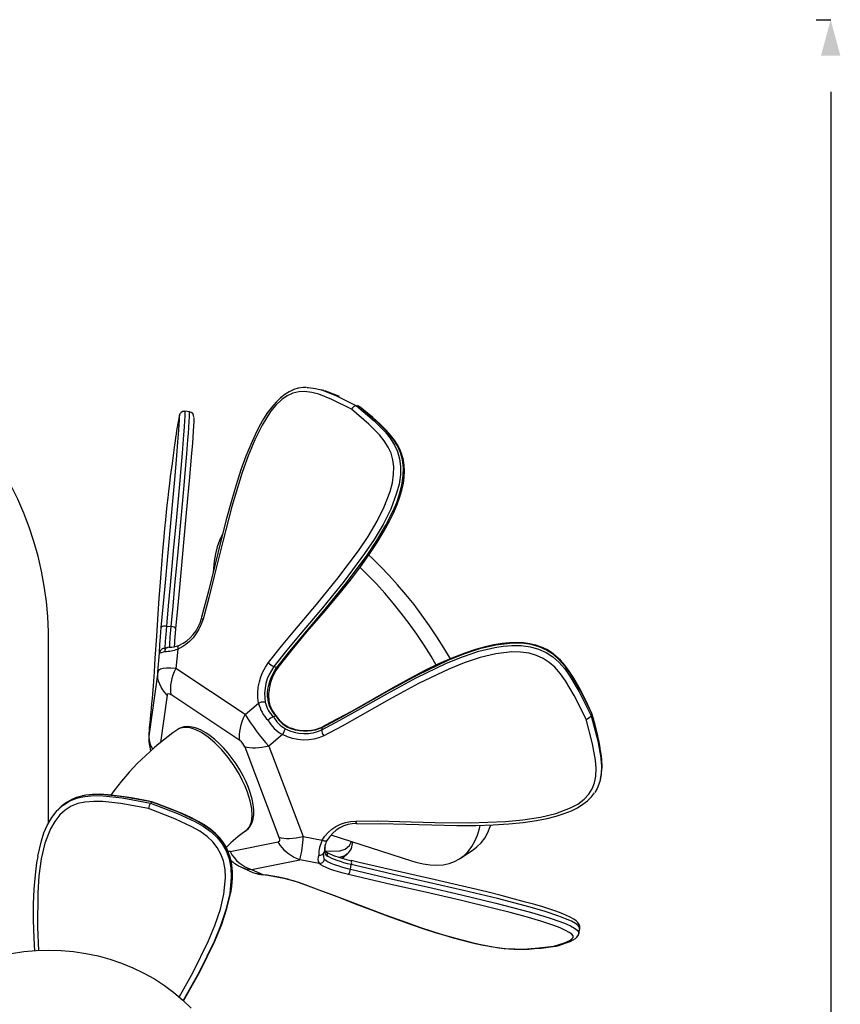
# Model space of a CAD drawing. Extents: x 127514 to 139005, y -14434 to -10836.
# Drawn here: x 132080 to 132422, y -12832 to -12422 of the extents above; entities that cross this region are included whole.
import ezdxf

# ---------------------------------------------------------------- set-up
doc = ezdxf.new("R2010")
doc.units = 0
doc.header["$LTSCALE"] = 5.08
doc.header["$PDMODE"] = 3
doc.header["$PDSIZE"] = -2
doc.layers.get('0').update_dxf_attribs({"linetype": 'CONTINUOUS'})
doc.layers.get('DEFPOINTS').update_dxf_attribs({"linetype": 'CONTINUOUS'})
doc.layers.add('Standard', color=7, linetype='CONTINUOUS')
doc.dimstyles.new('Product', dxfattribs={"dimtxt": 20, "dimasz": 30, "dimexe": 0, "dimexo": 6, "dimgap": 5, "dimtad": 1, "dimtoh": 1, "dimdec": 0, "dimzin": 11, "dimdsep": 46, "dimtxsty": 'Standard', "dimblk": 'VW_FILLEDARROW', "dimcen": 5, "dimclrd": 1, "dimclre": 1, "dimclrt": 1, "dimadec": 0, "dimazin": 0, "dimtfac": 1, "dimtdec": 0, "dimtmove": 0, "dimatfit": 2, "dimldrblk": 'VW_FILLEDARROW', "dimfxl": 100, "dimtolj": 1, "dimtzin": 11, "dimarcsym": 1})

# ---------------------------------------------------------------- blocks, each defined once
blk = doc.blocks.new('VW_FILLEDARROW')
at = {"color": 0}
blk.add_solid([(0, 0), (-0.499, -0.134), (-0.499, 0.134)], dxfattribs=at)
blk = doc.blocks.new('*D1219')
at = {"layer": 'DEFPOINTS', "color": 0, "linetype": 'Continuous', "transparency": 16777216}
for p in [(132417.75, -12421.9), (132407.59, -13567.25), (132417.75, -13567.25)]:
    blk.add_point(p, dxfattribs=at)
at = {"layer": 'Standard', "color": 1, "linetype": 'Continuous', "lineweight": -2, "transparency": 16777216}
for p, q in [((132411.75, -12421.9), (132417.75, -12421.9)), ((132417.75, -12451.9), (132417.75, -13537.25)), ((132413.59, -13567.25), (132417.75, -13567.25))]:
    blk.add_line(p, q, dxfattribs=at)
at = {"layer": 'Standard', "color": 1, "linetype": 'Continuous', "lineweight": -2, "transparency": 16777216, "xscale": 30, "yscale": 30, "zscale": 30}
for p, rotation in [((132417.75, -12421.9), 90), ((132417.75, -13567.25), 270)]:
    blk.add_blockref('VW_FILLEDARROW', p, dxfattribs=dict(at, rotation=rotation))
at = {"layer": 'Standard', "color": 1, "linetype": 'Continuous', "transparency": 16777216, "insert": (132387.75, -12994.57), "char_height": 50, "attachment_point": 5, "rotation": 90}
blk.add_mtext('\\A1;1145', dxfattribs=at)

msp = doc.modelspace()

# ---------------------------------------------------------------- linework, layer by layer
at = {"color": 7, "linetype": 'Continuous'}
for p, q in [((132206.82, -12576.24), (132205.58, -12575.89)), ((132220.44, -12582.55), (132221.68, -12582.91)), ((132221.68, -12582.91), (132220.78, -12582.46)), ((132221.96, -12583.08), (132221.68, -12582.91)), ((132150.88, -12585.03), (132148.89, -12584.83)), ((132161.07, -12648.59), (132160.8, -12651.89)), ((132141.27, -12674.2), (132143.26, -12674.4)), ((132092.27, -12756.1), (132092.27, -12680.25)), ((132137.67, -12693.32), (132138.46, -12685.27)), ((132145.98, -12683.76), (132145.19, -12691.81)), ((132186.03, -12691.01), (132187.27, -12691.36)), ((132137.67, -12693.32), (132134.04, -12719.02)), ((132174, -12711.02), (132145.19, -12691.81)), ((132141.58, -12702.94), (132138.81, -12722.62)), ((132171.9, -12721.85), (132143.09, -12702.64)), ((132174, -12711.02), (132179.64, -12706.21)), ((132318.05, -12711.49), (132318.29, -12710.53)), ((132318.29, -12710.53), (132318.26, -12710.24)), ((132134.22, -12715.31), (132134.04, -12719.02)), ((132134.22, -12715.31), (132134.16, -12716.5)), ((132134.13, -12716.5), (132133.96, -12720.05)), ((132134.04, -12719.02), (132133.96, -12720.07)), ((132189.6, -12719.36), (132183.96, -12724.17)), ((132205.95, -12717.32), (132206.2, -12716.36)), ((132173.89, -12724.48), (132188.07, -12762.06)), ((132183.96, -12724.17), (132198.14, -12761.75)), ((132321.78, -12738.52), (132322.02, -12737.56)), ((132135.11, -12747.35), (132134.67, -12747.8)), ((132135.21, -12747.31), (132135.11, -12747.35)), ((132096.47, -12750.26), (132096.04, -12750.72)), ((132167.75, -12768), (132187.8, -12763.98)), ((132198.14, -12761.75), (132206.17, -12763.27)), ((132208.18, -12763.24), (132208.22, -12763.14)), ((132209.73, -12761.03), (132243.29, -12771.92)), ((132207.35, -12766.07), (132207.34, -12765.82)), ((132263.67, -12770.81), (132268.98, -12767.28)), ((132176.73, -12775.4), (132196.78, -12771.39)), ((132204.81, -12772.91), (132196.78, -12771.39)), ((132206.74, -12769.31), (132206.71, -12769.45)), ((132214.35, -12770.75), (132215.03, -12770.32)), ((132215.09, -12770.28), (132216.54, -12769.07)), ((132172.2, -12774.35), (132176.24, -12776.25)), ((132176.73, -12775.4), (132181.38, -12777.6)), ((132178.23, -12776.97), (132181.38, -12777.6)), ((132217.86, -12775.37), (132218.24, -12773.45)), ((132312.9, -12802.07), (132313.28, -12800.14)), ((132312.87, -12802.06), (132312.88, -12802.1))]:
    msp.add_line(p, q, dxfattribs=at)
at = {"color": 7, "linetype": 'Continuous', "flags": 128}
for points in [[(132092.27, -12680.25), (132092.22, -12676.63), (132091.92, -12670.25), (132091.33, -12663.9), (132090.46, -12657.59), (132089.3, -12651.34), (132087.87, -12645.16), (132086.16, -12639.06), (132084.18, -12633.07), (132081.93, -12627.19), (132079.42, -12621.45), (132076.66, -12615.85), (132073.64, -12610.42), (132070.39, -12605.17), (132066.9, -12600.1), (132063.19, -12595.24), (132059.26, -12590.59), (132055.13, -12586.18), (132050.8, -12582), (132046.3, -12578.07), (132041.62, -12574.41), (132038.54, -12572.21)], [(132199.59, -12574.93), (132198.15, -12574.97), (132196.18, -12575.27), (132194.31, -12575.82), (132192.43, -12576.68), (132190.58, -12577.82), (132188.73, -12579.26), (132186.9, -12581), (132185.1, -12583.06), (132183.38, -12585.38), (132181.66, -12588.03), (132179.89, -12591.15), (132178.15, -12594.66), (132176.36, -12598.68), (132174.4, -12603.51), (132172.3, -12609.23), (132170.28, -12615.36), (132168.3, -12622.04), (132166.29, -12629.49), (132164.13, -12638.11), (132161.5, -12649.05), (132158.86, -12659.72), (132155.95, -12670.52), (132155.8, -12671.05)], [(132199.81, -12574.99), (132200.31, -12574.97), (132203.32, -12575.34), (132206.27, -12576.09), (132212.06, -12578.35), (132220.44, -12582.55)], [(132213.3, -12578.7), (132207.63, -12576.48), (132206.81, -12576.27)], [(132218.32, -12583.98), (132210.11, -12579.86), (132204.65, -12577.72), (132201.78, -12576.96), (132198.8, -12576.59), (132196.41, -12576.69), (132193.94, -12577.28), (132191.6, -12578.36), (132189.31, -12579.95), (132186.89, -12582.25), (132184.65, -12584.96), (132181.09, -12590.53), (132178.03, -12596.66), (132175.24, -12603.39), (132172.79, -12610.28), (132168.51, -12624.45), (132164.72, -12638.94), (132161.16, -12653.49), (132158.94, -12662.41), (132156.53, -12671.28)], [(132183.73, -12689.41), (132189.17, -12682.57), (132194.75, -12675.89), (132203.77, -12665.19), (132212.64, -12654.31), (132221.16, -12642.92), (132225.2, -12636.89), (132228.94, -12630.6), (132231.96, -12624.59), (132234.41, -12618.14), (132235.31, -12614.61), (132235.84, -12610.97), (132235.89, -12607.97), (132235.53, -12605), (132234.76, -12602.31), (132233.61, -12599.79), (132231.9, -12597.08), (132229.93, -12594.61), (132225.5, -12590.12), (132218.32, -12583.98)], [(132220.44, -12582.55), (132227.78, -12588.83), (132232.28, -12593.39), (132234.35, -12595.99), (132236.19, -12598.89), (132237.43, -12601.59), (132238.29, -12604.63), (132238.69, -12607.83), (132238.64, -12611.23), (132238.09, -12615.08), (132237.11, -12618.95), (132234.62, -12625.54), (132231.43, -12631.91), (132227.76, -12638.1), (132223.78, -12644.06), (132215.24, -12655.53), (132206.19, -12666.65), (132196.98, -12677.57), (132191.45, -12684.21), (132186.03, -12691.01)], [(132187.27, -12691.36), (132192.68, -12684.57), (132198.22, -12677.93), (132207.31, -12667.15), (132216.25, -12656.18), (132224.83, -12644.68), (132228.89, -12638.62), (132232.67, -12632.27), (132235.8, -12626.01), (132237.17, -12622.72), (132238.35, -12619.31), (132239.31, -12615.51), (132239.87, -12611.59), (132239.93, -12608.27), (132239.53, -12604.98), (132238.69, -12602.01), (132237.43, -12599.24), (132235.65, -12596.42), (132233.61, -12593.85), (132229.02, -12589.18), (132221.68, -12582.91)], [(132187.84, -12691.38), (132193.6, -12684.12), (132199.91, -12676.51), (132206.62, -12668.65), (132213.01, -12661.02), (132217.83, -12655.02), (132222.01, -12649.52), (132225.67, -12644.36), (132228.94, -12639.41), (132231.87, -12634.57), (132234.09, -12630.57), (132235.87, -12627), (132237.31, -12623.65), (132238.48, -12620.44), (132239.31, -12617.58), (132239.9, -12614.81), (132240.25, -12612.17), (132240.36, -12609.66), (132240.25, -12607.31), (132239.92, -12605.11), (132239.31, -12602.87), (132238.51, -12600.84), (132237.46, -12598.81), (132236.15, -12596.8), (132234.58, -12594.77), (132232.69, -12592.65), (132230.28, -12590.24), (132227.15, -12587.41), (132223.48, -12584.31), (132221.97, -12583.06)], [(132139.15, -12674.76), (132139.93, -12666.22), (132140.73, -12657.59), (132142.01, -12643.67), (132143.28, -12629.85), (132144.11, -12620.68), (132144.91, -12611.72), (132145.64, -12603.15), (132146.09, -12597.63), (132146.48, -12592.61), (132146.63, -12590.35), (132146.73, -12588.48), (132146.76, -12587.37), (132146.74, -12586.84)], [(132148.88, -12584.9), (132148.94, -12584.96), (132148.96, -12585.64), (132148.92, -12586.89), (132148.82, -12588.86), (132148.65, -12591.33), (132148.27, -12596.45), (132147.79, -12602.28), (132147.25, -12608.59), (132146.67, -12615.16), (132145.44, -12628.82), (132144.15, -12642.93), (132142.83, -12657.14), (132142.04, -12665.71), (132141.27, -12674.2)], [(132143.26, -12674.4), (132144.03, -12665.92), (132144.82, -12657.34), (132146.12, -12643.32), (132147.4, -12629.39), (132148.63, -12615.67), (132149.22, -12608.97), (132149.78, -12602.48), (132150.25, -12596.75), (132150.46, -12594.05), (132150.64, -12591.53), (132150.8, -12589.11), (132150.91, -12587.09), (132150.95, -12585.87), (132150.93, -12585.16), (132150.87, -12585.1)], [(132152.71, -12587.56), (132152.73, -12587.95), (132152.69, -12589.09), (132152.59, -12590.92), (132152.44, -12593.21), (132152.07, -12598.15), (132151.61, -12603.76), (132150.88, -12612.21), (132150.1, -12621.06), (132149.28, -12630.1), (132147.99, -12644.1), (132146.69, -12658.19), (132145.9, -12666.82), (132145.12, -12675.37)], [(132146.74, -12586.84), (132146.74, -12586.73), (132146.66, -12586.64), (132146.55, -12587)], [(132144.66, -12598.73), (132143.61, -12606.52), (132142.91, -12611.92), (132142.54, -12614.9), (132142.15, -12618.11), (132141.83, -12620.85), (132141.5, -12623.83), (132141.18, -12626.86), (132140.87, -12629.99), (132140.53, -12633.53), (132140.21, -12637), (132139.69, -12642.97), (132139.23, -12648.57), (132138.66, -12655.88), (132138.17, -12662.66), (132137.72, -12669.07), (132137.09, -12678.43), (132136.49, -12687.55), (132136.12, -12693.19), (132135.72, -12699.03)], [(132164.63, -12635.94), (132164.5, -12636.16), (132163.34, -12638.56), (132162.39, -12641.21), (132161.68, -12644.11), (132161.2, -12647.24), (132161.07, -12648.59)], [(132259.46, -12687.84), (132256.73, -12683.22), (132253.82, -12678.6), (132250.77, -12674.05), (132247.61, -12669.6), (132244.34, -12665.27), (132240.97, -12661.06), (132237.52, -12657.01), (132234.01, -12653.13), (132230.45, -12649.43), (132226.86, -12645.93), (132225.44, -12644.61)], [(132253.61, -12690.42), (132251.43, -12686.76), (132248.52, -12682.14), (132245.47, -12677.59), (132242.31, -12673.14), (132239.03, -12668.8), (132235.67, -12664.6), (132232.22, -12660.55), (132228.71, -12656.66), (132225.15, -12652.96), (132221.84, -12649.73)], [(132138.45, -12684.63), (132138.46, -12684.09), (132138.51, -12683.09), (132138.58, -12681.83), (132138.69, -12680.35), (132138.82, -12678.65), (132138.97, -12676.78), (132139.15, -12674.76)], [(132141.27, -12674.2), (132140.6, -12674.17), (132140, -12674.24), (132139.52, -12674.38), (132139.23, -12674.6), (132139.16, -12674.71), (132139.15, -12674.76)], [(132141.27, -12674.2), (132141.11, -12675.99), (132140.97, -12677.64), (132140.86, -12679.14), (132140.76, -12680.46), (132140.7, -12681.57), (132140.66, -12682.46), (132140.64, -12683.1), (132140.66, -12683.5)], [(132142.63, -12683.14), (132142.65, -12682.55), (132142.69, -12681.8), (132142.74, -12680.89), (132142.81, -12679.83), (132142.9, -12678.64), (132143, -12677.32), (132143.12, -12675.91), (132143.26, -12674.4)], [(132145.12, -12675.37), (132145.12, -12675.32), (132145.1, -12675.19), (132144.88, -12674.93), (132144.47, -12674.69), (132143.91, -12674.51), (132143.26, -12674.4)], [(132156.53, -12671.28), (132155.78, -12673.41), (132154.84, -12675.44), (132153.7, -12677.34), (132152.4, -12679.07), (132150.95, -12680.6), (132149.38, -12681.9), (132147.71, -12682.97), (132145.98, -12683.76)], [(132145.12, -12675.37), (132144.97, -12677.07), (132144.83, -12678.67), (132144.71, -12680.15), (132144.61, -12681.5), (132144.53, -12682.7), (132144.52, -12682.84)], [(132146.51, -12682.24), (132146.32, -12682.36), (132146.16, -12682.54), (132146.05, -12682.78), (132145.98, -12683.07), (132145.95, -12683.4), (132145.98, -12683.76)], [(132205.95, -12717.32), (132213.51, -12713.36), (132220.93, -12709.2), (132232.99, -12702.36), (132245.22, -12695.73), (132257.9, -12689.64), (132264.51, -12686.96), (132271.37, -12684.66), (132278.02, -12683.05), (132281.48, -12682.52), (132285.02, -12682.24), (132288.9, -12682.29), (132292.84, -12682.84), (132296.11, -12683.76), (132299.27, -12685.18), (132302.05, -12686.99), (132304.57, -12689.21), (132307.05, -12692.02), (132309.24, -12695.04), (132313.08, -12701.5), (132318.05, -12711.49)], [(132318.29, -12710.53), (132313.32, -12700.54), (132309.57, -12694.21), (132307.36, -12691.15), (132304.81, -12688.25), (132302.36, -12686.08), (132299.51, -12684.22), (132296.44, -12682.83), (132293.09, -12681.88), (132289.22, -12681.34), (132285.26, -12681.27), (132278.38, -12682.07), (132271.61, -12683.7), (132264.93, -12685.93), (132258.43, -12688.55), (132245.79, -12694.6), (132233.39, -12701.3), (132221.17, -12708.24), (132213.75, -12712.39), (132206.2, -12716.36)], [(132318.27, -12710.24), (132315.93, -12705.41), (132313.07, -12699.81), (132310.81, -12695.89), (132308.86, -12692.88), (132307.05, -12690.46), (132305.25, -12688.4), (132303.4, -12686.65), (132301.5, -12685.17), (132299.55, -12683.97), (132297.37, -12682.94), (132295.06, -12682.13), (132292.57, -12681.53), (132289.9, -12681.15), (132287.08, -12681), (132284.14, -12681.09), (132281.07, -12681.4), (132277.6, -12681.99), (132273.95, -12682.85), (132269.98, -12684), (132265.48, -12685.51), (132260.1, -12687.56), (132254.59, -12689.95), (132248.79, -12692.72), (132242.55, -12695.96), (132235.58, -12699.82), (132227.11, -12704.68), (132218.25, -12709.73), (132209.64, -12714.35), (132206.31, -12716.04)], [(132138.46, -12685.27), (132138.44, -12684.82), (132138.45, -12684.63)], [(132140.66, -12683.5), (132140.27, -12683.5), (132139.88, -12683.57), (132139.52, -12683.72), (132139.19, -12683.93), (132138.91, -12684.21), (132138.69, -12684.53), (132138.54, -12684.89), (132138.46, -12685.27)], [(132140.57, -12684.7), (132139.2, -12685.28), (132138.67, -12685.4), (132138.46, -12685.27)], [(132141.59, -12683.15), (132141.09, -12683.39), (132140.63, -12683.6), (132140.45, -12683.66), (132140.47, -12683.66)], [(132315.92, -12712.9), (132311.05, -12703.12), (132307.45, -12697.02), (132305.33, -12694.07), (132302.88, -12691.28), (132300.65, -12689.31), (132298.07, -12687.62), (132295.29, -12686.37), (132292.26, -12685.5), (132288.67, -12685), (132284.99, -12684.95), (132278.38, -12685.72), (132271.86, -12687.29), (132265.24, -12689.5), (132258.8, -12692.11), (132246.25, -12698.12), (132233.96, -12704.77), (132221.84, -12711.66), (132214.37, -12715.84), (132206.76, -12719.83)], [(132179.64, -12706.21), (132179.38, -12704.08), (132179.34, -12701.88), (132179.53, -12699.66), (132179.96, -12697.44), (132180.6, -12695.27), (132181.45, -12693.19), (132182.5, -12691.22), (132183.73, -12689.41)], [(132186.03, -12691.01), (132184.95, -12692.61), (132184.02, -12694.35), (132183.26, -12696.19), (132182.69, -12698.11), (132182.32, -12700.07), (132182.15, -12702.04), (132182.18, -12703.98), (132182.42, -12705.87)], [(132141.58, -12702.94), (132140.61, -12701.89), (132139.77, -12700.78), (132139.05, -12699.61), (132138.48, -12698.39), (132138.05, -12697.14), (132137.77, -12695.87), (132137.65, -12694.59), (132137.67, -12693.32)], [(132145.19, -12691.81), (132143.12, -12691.66), (132141.33, -12691.67), (132139.87, -12691.85), (132138.76, -12692.18), (132138.02, -12692.68), (132137.67, -12693.32)], [(132145.19, -12691.81), (132144.54, -12693.21), (132144, -12694.62), (132143.56, -12696.04), (132143.24, -12697.44), (132143.02, -12698.81), (132142.93, -12700.14), (132142.95, -12701.42), (132143.09, -12702.64)], [(132183.38, -12703.76), (132183.39, -12702.13), (132183.55, -12700.48), (132183.84, -12698.83), (132184.28, -12697.21), (132184.85, -12695.64), (132185.54, -12694.13), (132186.35, -12692.69), (132187.27, -12691.36)], [(132187.78, -12691.33), (132187.62, -12691.41), (132187.27, -12691.36)], [(132135.72, -12699.03), (132135.61, -12700.62), (132135.46, -12702.4), (132135.3, -12704.34), (132135.11, -12706.42), (132134.9, -12708.59), (132134.68, -12710.82), (132134.46, -12713.07), (132134.22, -12715.31)], [(132141.58, -12702.94), (132141.74, -12702.5), (132142.06, -12702.29), (132142.51, -12702.34), (132143.09, -12702.64)], [(132182.42, -12705.87), (132182.15, -12705.81), (132181.83, -12705.79), (132181.47, -12705.79), (132181.09, -12705.82), (132180.71, -12705.88), (132180.33, -12705.97), (132179.97, -12706.08), (132179.64, -12706.21)], [(132183.81, -12704.06), (132183.81, -12704.02), (132183.74, -12703.93), (132183.6, -12703.84), (132183.38, -12703.76)], [(132171.9, -12721.85), (132171.76, -12720.63), (132171.74, -12719.35), (132171.84, -12718.02), (132172.05, -12716.65), (132172.38, -12715.25), (132172.81, -12713.83), (132173.36, -12712.42), (132174, -12711.02)], [(132186.92, -12711.48), (132186.93, -12711.45), (132186.76, -12711.48)], [(132318.05, -12711.49), (132320.82, -12722), (132322.07, -12728.94), (132322.11, -12729.36)], [(132220.14, -12755.31), (132229.24, -12755.27), (132238.36, -12755.47), (132253.04, -12755.85), (132267.7, -12755.98), (132282.36, -12755.47), (132289.67, -12754.8), (132296.91, -12753.69), (132303.32, -12752.16), (132309.48, -12749.85), (132312.45, -12748.22), (132315.16, -12746.18), (132317.04, -12744.19), (132318.53, -12741.86), (132319.5, -12739.37), (132320, -12736.68), (132320.12, -12733.38), (132319.86, -12730.02), (132318.63, -12723.2), (132315.92, -12712.9)], [(132134.04, -12719.02), (132134.02, -12720.3), (132134.14, -12721.58), (132134.42, -12722.85), (132134.85, -12724.1), (132135.42, -12725.31), (132135.47, -12725.4)], [(132146.49, -12716.94), (132145.96, -12717.22), (132145.92, -12717.26)], [(132172.86, -12738.26), (132171.65, -12735.99), (132169.46, -12732.4), (132166.94, -12728.88), (132164.3, -12725.72), (132161.46, -12722.83), (132158.67, -12720.46), (132155.84, -12718.53), (132153.21, -12717.2), (132150.71, -12716.45), (132148.54, -12716.32), (132146.64, -12716.83), (132146.04, -12717.27)], [(132174.47, -12759.26), (132175.42, -12758.43), (132176.28, -12757.29), (132176.93, -12755.94), (132177.39, -12754.36), (132177.62, -12752.58), (132177.62, -12750.58), (132177.4, -12748.43), (132176.96, -12746.18), (132176.3, -12743.81), (132175.45, -12741.4), (132174.42, -12738.97), (132173.22, -12736.51), (132172.5, -12735.19), (132171.77, -12733.93), (132170.28, -12731.57), (132168.66, -12729.26), (132166.95, -12727.08), (132165.17, -12725.03), (132163.32, -12723.12), (132161.43, -12721.4), (132159.53, -12719.89), (132157.62, -12718.59), (132155.71, -12717.53), (132153.85, -12716.73), (132152, -12716.21), (132150.22, -12716.01), (132148.58, -12716.14), (132147.25, -12716.53), (132146.75, -12716.8)], [(132189.6, -12719.36), (132189.79, -12719.05), (132189.98, -12718.72), (132190.16, -12718.37), (132190.33, -12718.02), (132190.48, -12717.69), (132190.61, -12717.39), (132190.71, -12717.12), (132190.77, -12716.91)], [(132206.76, -12719.83), (132204.78, -12720.65), (132202.68, -12721.23), (132200.5, -12721.55), (132198.26, -12721.62), (132196.02, -12721.43), (132193.8, -12720.99), (132191.65, -12720.29), (132189.6, -12719.36)], [(132190.77, -12716.91), (132192.59, -12717.73), (132194.49, -12718.35), (132196.45, -12718.74), (132198.44, -12718.91), (132200.41, -12718.85), (132202.35, -12718.56), (132204.2, -12718.05), (132205.95, -12717.32)], [(132206.2, -12716.36), (132204.74, -12716.98), (132203.2, -12717.46), (132201.6, -12717.77), (132199.96, -12717.93), (132198.3, -12717.93), (132196.64, -12717.77), (132195, -12717.45), (132193.39, -12716.97)], [(132193.39, -12716.97), (132193.42, -12716.82), (132193.43, -12716.73), (132193.43, -12716.71)], [(132206.2, -12716.36), (132206.33, -12716.13), (132206.35, -12716.13)], [(132183.96, -12724.17), (132182.5, -12724.49), (132181.06, -12724.73), (132179.68, -12724.89), (132178.35, -12724.97), (132177.1, -12724.97), (132175.93, -12724.89), (132174.86, -12724.72), (132173.89, -12724.48)], [(132322.11, -12729.36), (132322.35, -12732.46), (132322.22, -12736), (132321.68, -12738.89), (132320.59, -12741.7), (132319.53, -12743.37)], [(132174.37, -12759.27), (132174.69, -12759.1), (132175.9, -12757.65), (132176.69, -12755.6), (132176.99, -12753.12), (132176.82, -12750.15), (132176.19, -12746.92), (132175.08, -12743.35), (132174.07, -12740.84), (132172.86, -12738.26)], [(132135.11, -12747.35), (132123.34, -12745.2), (132115.61, -12744.35), (132111.69, -12744.27), (132107.76, -12744.59), (132106.13, -12744.94)], [(132135.21, -12747.29), (132133.23, -12746.9), (132126.76, -12745.69), (132121.65, -12744.89), (132117.04, -12744.38), (132113.48, -12744.19), (132110.43, -12744.25), (132107.72, -12744.53), (132106.21, -12744.85)], [(132220.45, -12756.41), (132230.57, -12756.37), (132240.94, -12756.57), (132251.81, -12756.91), (132262.12, -12757.14), (132270.14, -12757.15), (132277.27, -12756.94), (132283.73, -12756.53), (132289.7, -12755.91), (132295.3, -12755.1), (132299.75, -12754.25), (132303.53, -12753.31), (132306.88, -12752.23), (132309.89, -12751.02), (132312.39, -12749.76), (132314.62, -12748.35), (132316.55, -12746.83), (132318.19, -12745.21), (132319.5, -12743.55)], [(132133.8, -12750.14), (132122.28, -12748.04), (132114.83, -12747.21), (132111.03, -12747.13), (132107.27, -12747.43), (132104.38, -12748.05), (132101.58, -12749.16), (132099.11, -12750.71), (132096.9, -12752.72), (132094.77, -12755.43), (132093.02, -12758.5), (132090.7, -12764.56), (132089.19, -12771.06), (132088.23, -12778.05), (132087.74, -12785.13), (132087.66, -12799.52), (132088.09, -12809.18)], [(132087.75, -12769.95), (132089.24, -12763.53), (132090.33, -12760.27), (132091.69, -12757.11), (132093.54, -12753.87), (132095.87, -12750.89), (132098.25, -12748.73), (132101.06, -12746.96), (132104.06, -12745.76), (132105.69, -12745.4)], [(132105.69, -12745.4), (132107.32, -12745.05), (132111.13, -12744.73), (132115.01, -12744.8), (132122.91, -12745.66), (132134.67, -12747.8)], [(132134.67, -12747.8), (132145.93, -12752.14), (132153.08, -12755.47), (132156.55, -12757.48), (132159.86, -12759.83), (132162.35, -12762.11), (132164.51, -12764.81), (132166.16, -12767.76), (132167.33, -12771), (132168.07, -12774.77), (132168.27, -12778.66), (132167.63, -12785.46), (132166.05, -12792.21), (132163.81, -12798.89), (132161.13, -12805.42), (132154.86, -12818.18), (132148.26, -12829.98)], [(132167.98, -12785.4), (132168.05, -12785.12), (132168.52, -12781.7), (132168.71, -12778.2), (132168.51, -12774.39), (132167.77, -12770.54), (132166.63, -12767.39), (132164.95, -12764.36), (132162.84, -12761.72), (132160.29, -12759.37), (132157.1, -12757.09), (132153.67, -12755.1), (132146.36, -12751.68), (132135.11, -12747.35)], [(132168.04, -12785.31), (132168.48, -12782.47), (132168.74, -12779.17), (132168.72, -12776.28), (132168.44, -12773.53), (132167.92, -12770.95), (132167.18, -12768.55), (132166.22, -12766.35), (132164.91, -12764.13), (132163.4, -12762.18), (132161.73, -12760.46), (132159.74, -12758.78), (132157.45, -12757.17), (132154.8, -12755.59), (132151.69, -12753.98), (132147.77, -12752.18), (132142.95, -12750.2), (132137.17, -12748.02), (132135.22, -12747.29)], [(132146.58, -12828.58), (132152.44, -12818.12), (132158.71, -12805.43), (132161.46, -12798.82), (132163.74, -12792.03), (132165.24, -12785.66), (132165.89, -12779), (132165.71, -12775.46), (132165.02, -12771.88), (132163.99, -12769.03), (132162.47, -12766.3), (132160.56, -12763.91), (132158.24, -12761.77), (132155.14, -12759.57), (132151.85, -12757.67), (132144.82, -12754.39), (132133.8, -12750.14)], [(132206.17, -12763.27), (132207.23, -12761.59), (132208.55, -12760.06), (132210.08, -12758.71), (132211.82, -12757.56), (132213.73, -12756.63), (132215.78, -12755.94), (132217.93, -12755.5), (132220.14, -12755.31)], [(132243.29, -12771.92), (132245.07, -12772.45), (132248.13, -12773.17), (132251.06, -12773.58), (132253.85, -12773.68), (132256.48, -12773.47), (132258.94, -12772.96), (132261.23, -12772.15), (132263.33, -12771.03), (132265.24, -12769.62), (132266.94, -12767.92), (132268.44, -12765.94), (132269.71, -12763.68), (132270.77, -12761.16), (132271.6, -12758.38), (132271.88, -12757.1)], [(132268.98, -12767.28), (132270.54, -12766.09), (132272.25, -12764.39), (132273.74, -12762.4), (132275.02, -12760.14), (132276.07, -12757.62), (132276.25, -12757.09)], [(132188.07, -12762.06), (132188.29, -12762.8), (132188.31, -12763.39), (132188.15, -12763.79), (132187.8, -12763.98)], [(132196.78, -12771.39), (132195.42, -12770.91), (132194.11, -12770.29), (132192.86, -12769.54), (132191.67, -12768.65), (132190.56, -12767.64), (132189.54, -12766.52), (132188.61, -12765.3), (132187.8, -12763.98)], [(132188.07, -12762.06), (132189.04, -12762.3), (132190.11, -12762.47), (132191.28, -12762.55), (132192.53, -12762.55), (132193.86, -12762.47), (132195.24, -12762.31), (132196.67, -12762.07), (132198.14, -12761.75)], [(132206.17, -12763.27), (132206.53, -12763.42), (132206.88, -12763.52), (132207.21, -12763.57), (132207.52, -12763.58), (132207.78, -12763.54), (132207.99, -12763.45), (132208.14, -12763.31), (132208.18, -12763.24)], [(132207.2, -12767.68), (132209.57, -12767.9), (132213.45, -12767.67), (132215.72, -12766.97), (132217.46, -12765.54), (132218.02, -12764.39), (132218.12, -12763.75)], [(132167.75, -12768), (132167.27, -12767.97), (132166.83, -12767.77)], [(132167.75, -12768), (132168.56, -12769.31), (132169.49, -12770.54), (132170.51, -12771.66), (132171.62, -12772.66), (132172.81, -12773.55), (132174.06, -12774.31), (132175.37, -12774.93), (132176.73, -12775.4)], [(132206.66, -12769.44), (132206.78, -12768.97), (132206.98, -12768.44)], [(132207.25, -12765.61), (132207.03, -12766.87), (132207.06, -12768.11)], [(132207.35, -12766.07), (132207.35, -12765.93), (132207.45, -12764.97)], [(132208.36, -12769.95), (132208.4, -12769.58), (132208.37, -12769.21), (132208.27, -12768.86), (132208.11, -12768.55), (132207.89, -12768.28), (132207.63, -12768.08)], [(132216.45, -12768.96), (132215.55, -12769.71), (132213.28, -12770.43)], [(132087.72, -12770.04), (132087.25, -12772.75), (132086.61, -12777.73), (132086.12, -12783.61), (132085.88, -12789.86), (132085.87, -12796.61), (132086.11, -12804.09), (132086.4, -12809.24)], [(132204.81, -12772.91), (132205.18, -12772.92), (132205.56, -12772.85), (132205.92, -12772.72), (132206.26, -12772.52), (132206.55, -12772.26), (132206.79, -12771.95), (132206.97, -12771.6), (132207.08, -12771.23)], [(132217, -12777.59), (132214.89, -12777.05), (132212.88, -12776.48), (132211.01, -12775.89), (132209.32, -12775.28), (132207.83, -12774.66), (132206.57, -12774.06), (132205.56, -12773.47), (132204.81, -12772.91)], [(132207.08, -12771.23), (132207.74, -12771.73), (132208.63, -12772.25), (132209.75, -12772.78), (132211.07, -12773.33), (132212.57, -12773.87), (132214.22, -12774.39), (132215.99, -12774.9), (132217.86, -12775.37)], [(132218.24, -12773.45), (132216.67, -12773.05), (132215.16, -12772.63), (132213.73, -12772.2), (132212.4, -12771.75), (132211.18, -12771.3), (132210.1, -12770.84), (132209.15, -12770.39), (132208.36, -12769.95)], [(132214.39, -12770.76), (132214.8, -12770.51), (132215.02, -12770.31)], [(132215.03, -12770.32), (132215.04, -12770.31), (132215.08, -12770.27)], [(132313.29, -12800.19), (132313.3, -12800.16), (132313.31, -12799.16), (132313.03, -12798.28), (132312.54, -12797.52), (132311.81, -12796.8), (132310.8, -12796.08), (132309.32, -12795.26), (132307.59, -12794.46), (132305.62, -12793.66), (132303.39, -12792.84), (132300.91, -12792.01), (132297.92, -12791.06), (132294.57, -12790.07), (132290.73, -12788.99), (132286.17, -12787.76), (132280.59, -12786.31), (132274.62, -12784.81), (132268.11, -12783.24), (132260.88, -12781.55), (132252.55, -12779.64), (132242.19, -12777.3), (132231.73, -12774.93), (132221.57, -12772.57), (132218.24, -12771.78)], [(132178.32, -12777.01), (132179.59, -12777.35), (132181.52, -12777.66)], [(132217.86, -12775.37), (132226.6, -12777.42), (132235.41, -12779.42), (132249.79, -12782.69), (132264.12, -12786), (132278.34, -12789.43), (132285.36, -12791.22), (132292.24, -12793.09), (132298.42, -12794.89), (132301.38, -12795.83), (132304.2, -12796.8), (132307, -12797.86), (132309.45, -12798.94), (132311.1, -12799.83), (132312.26, -12800.7), (132312.83, -12801.46), (132312.87, -12802.06)], [(132313.25, -12800.14), (132313.22, -12799.56), (132312.64, -12798.77), (132311.51, -12797.93), (132309.83, -12797.01), (132307.43, -12795.95), (132304.58, -12794.87), (132298.9, -12793), (132292.62, -12791.16), (132285.92, -12789.35), (132279.04, -12787.59), (132264.87, -12784.16), (132250.36, -12780.81), (132235.79, -12777.5), (132226.99, -12775.49), (132218.24, -12773.45)], [(132181.38, -12777.6), (132183.52, -12777.88), (132185.72, -12778.23), (132187.94, -12778.65), (132190.14, -12779.12), (132192.3, -12779.64), (132194.36, -12780.19), (132196.29, -12780.78), (132198.07, -12781.38)], [(132181.38, -12777.6), (132181.51, -12777.66), (132181.52, -12777.66)], [(132300.05, -12797.96), (132297.1, -12796.99), (132291.05, -12795.22), (132284.39, -12793.42), (132277.57, -12791.67), (132263.52, -12788.27), (132249.12, -12784.95), (132234.66, -12781.67), (132225.81, -12779.65), (132217, -12777.59)], [(132197.72, -12781.34), (132204.75, -12783.94), (132212.18, -12786.76), (132219.84, -12789.72), (132227.32, -12792.58), (132233.18, -12794.77), (132238.56, -12796.71), (132243.6, -12798.47), (132248.45, -12800.09), (132253.19, -12801.61), (132257.09, -12802.81), (132260.57, -12803.83), (132263.83, -12804.72), (132266.96, -12805.53), (132269.72, -12806.19), (132272.4, -12806.77), (132274.94, -12807.27), (132276.27, -12807.5)], [(132198.07, -12781.38), (132204.76, -12783.86), (132211.29, -12786.35), (132221.73, -12790.35), (132232.37, -12794.35), (132239.75, -12797.03), (132247.46, -12799.7), (132255.62, -12802.31), (132261.55, -12804.05), (132267.94, -12805.73), (132271.44, -12806.53), (132275.07, -12807.26), (132278.06, -12807.76), (132281.05, -12808.16), (132283.77, -12808.42), (132286.32, -12808.54), (132289.09, -12808.56), (132291.61, -12808.48), (132296.23, -12808.12), (132302.59, -12807.34)], [(132148.38, -12830.09), (132155.12, -12818.05), (132161.43, -12805.26), (132164.18, -12798.61), (132166.49, -12791.75), (132167.98, -12785.4)], [(132302.59, -12807.34), (132306.94, -12805.97), (132309.24, -12804.96), (132310.08, -12804.37), (132310.54, -12803.69), (132310.51, -12803.08), (132309.99, -12802.37), (132308.97, -12801.61), (132307.45, -12800.78), (132305.22, -12799.79), (132302.57, -12798.79), (132300.05, -12797.96)], [(132303.5, -12807.34), (132304.58, -12807.02), (132307.31, -12806.17), (132309.31, -12805.41), (132310.64, -12804.77), (132311.53, -12804.18), (132312.15, -12803.61), (132312.63, -12802.91), (132312.91, -12802.12)], [(132033.01, -12833.14), (132036.46, -12829.77), (132040.17, -12826.62), (132044.12, -12823.68), (132048.28, -12820.99), (132052.65, -12818.54), (132057.2, -12816.35), (132061.91, -12814.44), (132066.75, -12812.8), (132071.71, -12811.45), (132076.77, -12810.4), (132081.9, -12809.64), (132087.07, -12809.19), (132092.27, -12809.03)], [(132092.27, -12809.03), (132097.47, -12809.19), (132102.64, -12809.64), (132107.77, -12810.4), (132112.83, -12811.45), (132117.79, -12812.8), (132122.64, -12814.44), (132127.34, -12816.35), (132131.89, -12818.54), (132136.26, -12820.99), (132140.42, -12823.68), (132144.37, -12826.62), (132148.08, -12829.77), (132151.53, -12833.14)], [(132276.27, -12807.5), (132277.34, -12807.69), (132279.59, -12808.02), (132281.91, -12808.3), (132284.02, -12808.49), (132286, -12808.6), (132288.03, -12808.65), (132290.07, -12808.63), (132292.18, -12808.55), (132294.46, -12808.4), (132297.19, -12808.14), (132300.15, -12807.8), (132303.26, -12807.39)]]:
    msp.add_lwpolyline(points, dxfattribs=at)
at = {"color": 7, "linetype": 'Continuous'}
for centre, radius, start, end in [((132220.45, -12584.87), 2.32, 90.3356, 157.1929), ((132305.56, -12618.69), 162.13, 168.7299, 172.9269), ((132148.71, -12586.97), 2.12, 85.3309, 171.642), ((132150.69, -12587.08), 2.03, 356.3374, 85.0362), ((132139.47, -12666.87), 16.91, 294.5935, 345.9787), ((132162.93, -12649.77), 22.44, 251.6141, 253.4339), ((132142.88, -12674.17), 8.84, 267.3884, 294.2176), ((132142.33, -12684.77), 1.76, 78.8961, 177.7567), ((132140.96, -12670.96), 13.75, 268.3767, 291.3982), ((132188.15, -12685.5), 5.9, 221.5366, 248.992), ((132203.94, -12703.37), 20.14, 143.039, 181.9387), ((132193.67, -12703.19), 14.34, 192.1556, 225.2068), ((132193.16, -12703.67), 10.97, 191.5792, 228.0071), ((132195.14, -12703.22), 11.77, 182.6252, 224.555), ((132194.77, -12703.79), 10.93, 181.3504, 224.3907), ((132253.26, -12661.36), 93.53, 212.0679, 222.1874), ((132171.93, -12672.18), 42.01, 289.3161, 290.6684), ((132197.53, -12705.22), 12.46, 210.147, 250.583), ((132197.4, -12705.23), 12.15, 210.8203, 250.8996), ((132315.31, -12709.67), 3.29, 280.7686, 326.5107), ((132199.33, -12746.73), 124.41, 8.5389, 17.0227), ((132213.25, -12743.79), 110.19, 8.0185, 17.5723), ((132191.18, -12722.09), 11.58, 117.5245, 131.116), ((132197.61, -12705.25), 16.22, 210.0128, 240.432), ((132196.22, -12706.66), 11.6, 206.4043, 242.023), ((132212.99, -12813.61), 117.39, 124.7994, 143.9349), ((132199.16, -12700.68), 17.02, 250.3124, 295.2849), ((132210.3, -12717.31), 4.35, 180.1475, 215.4563), ((132150.56, -12721.13), 16.61, 176.3509, 197.4648), ((132168.68, -12726.35), 5.54, 19.7963, 54.459), ((132296.43, -12731.95), 26.17, 347.6466, 7.7565), ((132109.33, -12762.11), 17.46, 100.5426, 137.3344), ((132141.83, -12751.82), 8.2, 150.7075, 168.2004), ((132220.26, -12770.36), 14.02, 88.8542, 149.5289), ((132221.36, -12755.49), 1.23, 171.3963, 222.1009), ((132208.77, -12808.23), 59.77, 125.0885, 135.4373), ((132166.59, -12762.21), 31.55, 343.0936, 0.8309), ((132217.09, -12769.1), 12.38, 151.904, 181.5505), ((132215.79, -12767.67), 8.79, 149.7754, 165.9293), ((132212.62, -12764.33), 6.13, 309.8233, 3.596), ((132205.21, -12767.58), 1.93, 255.096, 343.8863), ((132263.51, -12775.09), 56.88, 170.8792, 172.9554), ((132209.46, -12767.88), 2.34, 175.1299, 242.0561), ((132207.99, -12767.3), 0.867, 192.7095, 245.0657), ((132221.77, -12742.21), 29.49, 241.3476, 255.2992), ((132177.93, -12760.94), 14.55, 227.2878, 246.7682), ((132207.6, -12771.09), 3.32, 150.0777, 213.0161), ((132208.21, -12770.07), 1.62, 157.7819, 225.7522), ((132230.33, -12719.18), 53.99, 252.7079, 257.1358), ((132216.15, -12772.63), 2.24, 338.7053, 21.6734), ((132176.86, -12764.57), 10.84, 244.4145, 269.2664), ((132179.34, -12770.81), 6.27, 240.3221, 259.7656), ((132214.01, -12775.14), 3.86, 320.7637, 356.647), ((132172.32, -12855.14), 78.03, 78.3951, 83.2259), ((132175.12, -12846.02), 68.53, 70.6306, 79.1532), ((132197.98, -12781), 0.393, 231.1317, 283.2301), ((132303.02, -12805.92), 1.48, 252.8015, 288.5849)]:
    msp.add_arc(centre, radius, start, end, dxfattribs=at)

# ---------------------------------------------------------------- dimensions: what is measured, and where the dimension line sits
at = {"layer": 'Standard', "linetype": 'Continuous'}
dim = msp.add_linear_dim(base=(132417.75, -13567.25), p1=(132417.75, -12421.9), p2=(132407.59, -13567.25), angle=90, dimstyle='Product', override={"dimtxt": 50, "dimpost": '<>'}, dxfattribs=at)
dim.commit()
dim.dimension.update_dxf_attribs({"geometry": '*D1219', "text_midpoint": (132387.75, -12994.57)})

doc.saveas('drawing.dxf')
